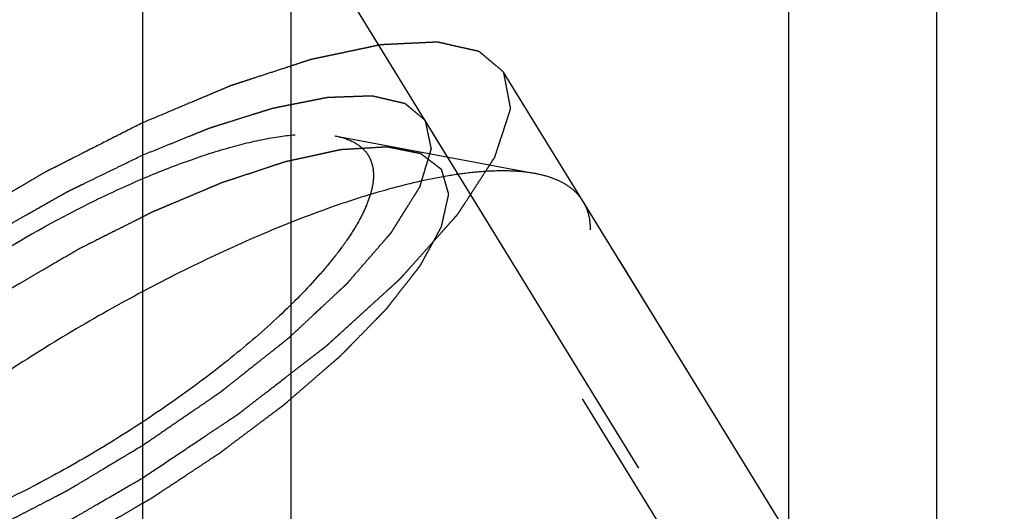
# Model space of a CAD drawing. Units: millimetres. Extents: x 0 to 594, y 0 to 420.
# Drawn here: x 311 to 315, y 209 to 211 of the extents above; entities that cross this region are included whole.
import ezdxf
from ezdxf.enums import TextEntityAlignment as Align

# ---------------------------------------------------------------- set-up
doc = ezdxf.new("R2010")
doc.units = ezdxf.units.MM
doc.header["$LTSCALE"] = 32.67
doc.linetypes.add('HIDDEN', pattern=[0.2, 0.1, -0.1])
doc.layers.get('0').update_dxf_attribs({"linetype": 'CONTINUOUS'})
for name, color, linetype in [('10010060_HP_HL', 7, 'CONTINUOUS'), ('30526382_CL', 7, 'CONTINUOUS'), ('30526382_HL', 7, 'CONTINUOUS'), ('388874-000-00-ED1_CL', 7, 'CONTINUOUS')]:
    doc.layers.add(name, color=color, linetype=linetype)
doc.styles.get("Standard").update_dxf_attribs({"font": 'TXT.SHX', "width": 0.7})
doc.dimstyles.new('DIMSTYLE_2', dxfattribs={"dimtxt": 3.5, "dimasz": 3.5, "dimexe": 0.18, "dimexo": 0.0625, "dimgap": 0.09, "dimtad": 1, "dimdec": 3, "dimdsep": 46, "dimtxsty": 'STANDARD', "dimblk": '_FILLED', "dimblk1": '_FILLED', "dimblk2": '_FILLED', "dimcen": 0.09, "dimclrt": 2, "dimadec": 0, "dimazin": 0, "dimtp": 0.1, "dimtm": 0.1, "dimtfac": 1, "dimtdec": 3, "dimtofl": 0, "dimtmove": 0, "dimatfit": 3, "dimldrblk": '_FILLED', "dimfxl": 1, "dimtolj": 1, "dimarcsym": 0})
doc.dimstyles.get("Standard").update_dxf_attribs({"dimtxt": 3.5, "dimasz": 3.5, "dimexe": 0.18, "dimexo": 0.0625, "dimgap": 0.09, "dimtad": 1, "dimdec": 3, "dimdsep": 46, "dimtxsty": 'STANDARD', "dimblk": '_FILLED', "dimblk1": '_FILLED', "dimblk2": '_FILLED', "dimcen": 0.09, "dimclrt": 2, "dimadec": 0, "dimazin": 0, "dimtol": 1, "dimtp": 0.005, "dimtm": 0.005, "dimtfac": 1, "dimtdec": 3, "dimtofl": 0, "dimtmove": 0, "dimatfit": 3, "dimldrblk": '_FILLED', "dimfxl": 1, "dimtolj": 1, "dimarcsym": 0})

# ---------------------------------------------------------------- blocks, each defined once
blk = doc.blocks.new('_FILLED')
at = {"color": 0, "linetype": 'BYBLOCK'}
blk.add_solid([(0, 0), (-1, 0.125), (-1, -0.125)], dxfattribs=at)
blk = doc.blocks.new('*D1')
at = {"color": 3, "linetype": 'CONTINUOUS'}
for p, q in [((333.4594, 222.8995), (333.4594, 161.3995)), ((343.4594, 222.8995), (343.4594, 161.3995)), ((338.4594, 162.8995), (295.6392, 162.8995)), ((333.4594, 162.8995), (338.4594, 162.8995)), ((343.4594, 162.8995), (338.4594, 162.8995))]:
    blk.add_line(p, q, dxfattribs=at)
at = {"color": 3, "linetype": 'CONTINUOUS', "xscale": 3.5, "yscale": 3.5, "zscale": 3.5, "rotation": 180}
blk.add_blockref('_FILLED', (333.4594, 162.8995), dxfattribs=at)
at = {"color": 3, "linetype": 'CONTINUOUS', "xscale": 3.5, "yscale": 3.5, "zscale": 3.5}
blk.add_blockref('_FILLED', (343.4594, 162.8995), dxfattribs=at)
at = {"color": 2, "linetype": 'CONTINUOUS'}
for s, width, p in [('10', 0.678571, (326.5559, 163.7745)), ('VERSTELLWEG', 0.80303, (326.5559, 157.6495))]:
    blk.add_text(s, height=3.5, dxfattribs=dict(at, width=width)).set_placement(p, align=Align.RIGHT)
blk = doc.blocks.new('*D13')
at = {"color": 3, "linetype": 'CONTINUOUS'}
for p, q in [((223.5594, 228.8995), (223.5594, 246.9018)), ((223.5594, 246.9018), (223.5594, 222.8995)), ((316.9594, 228.8995), (222.0594, 228.8995)), ((223.5594, 210.8995), (223.5594, 222.8995)), ((316.9594, 216.8995), (222.0594, 216.8995)), ((223.5594, 216.8995), (223.5594, 210.8995))]:
    blk.add_line(p, q, dxfattribs=at)
at = {"color": 3, "linetype": 'CONTINUOUS', "xscale": 3.5, "yscale": 3.5, "zscale": 3.5}
for p, rotation in [((223.5594, 228.8995), 270), ((223.5594, 216.8995), 90)]:
    blk.add_blockref('_FILLED', p, dxfattribs=dict(at, rotation=rotation))
at = {"color": 2, "linetype": 'CONTINUOUS'}
for s, width, p in [('x1', 0.642857, (222.6844, 242.4018)), ('12', 0.678571, (222.6844, 237.6518)), ('M', 0.857143, (222.6844, 234.6518))]:
    blk.add_text(s, height=3.5, rotation=90, dxfattribs=dict(at, width=width)).set_placement(p)

msp = doc.modelspace()

# ---------------------------------------------------------------- linework, layer by layer
at = {"layer": '10010060_HP_HL', "color": 6, "linetype": 'HIDDEN'}
for p, q in [((312.0928, 210.8129), (313.0392, 210.6345)), ((314.972, 206.7882), (312.602, 210.6457)), ((315.1444, 207.4435), (313.2644, 210.5034))]:
    msp.add_line(p, q, dxfattribs=at)
for points, knots in [([(309.2577, 209.0711), (309.2697, 209.1125), (309.3097, 209.201), (309.3975, 209.3341), (309.5178, 209.4788), (309.6678, 209.6315), (309.8443, 209.7887), (310.1143, 210.0032), (310.4839, 210.2536), (310.8743, 210.4701), (311.1876, 210.614), (311.4076, 210.7004), (311.6116, 210.7652), (311.795, 210.8071), (311.9534, 210.8253), (312.0504, 210.8209), (312.0928, 210.8129)], [0, 0, 0, 0, 0.037441, 0.0836, 0.138252, 0.200595, 0.269455, 0.343409, 0.500021, 0.656631, 0.730581, 0.799436, 0.861772, 0.916417, 0.962569, 1, 1, 1, 1]), ([(312.0928, 210.8129), (312.1198, 210.8078), (312.1691, 210.7939), (312.2216, 210.7594), (312.2498, 210.7243), (312.2698, 210.6844), (312.2749, 210.6501), (312.2749, 210.6273)], [0, 0, 0, 0, 0.289316, 0.533044, 0.646386, 0.759348, 1, 1, 1, 1]), ([(312.6301, 210.5378), (312.6273, 210.5475), (312.6232, 210.5619), (312.6176, 210.5812), (312.6135, 210.5956), (312.6094, 210.61), (312.6059, 210.6221), (312.6031, 210.6317), (312.6014, 210.6377), (312.6, 210.6425), (312.599, 210.6461), (312.5982, 210.6492), (312.5974, 210.6515), (312.5972, 210.6535), (312.5953, 210.6545), (312.5934, 210.6561), (312.5908, 210.6581), (312.5877, 210.6604), (312.5836, 210.6635), (312.5785, 210.6675), (312.5703, 210.6737), (312.5601, 210.6816), (312.5478, 210.691), (312.5356, 210.7003), (312.5253, 210.7082), (312.5171, 210.7144), (312.511, 210.7191), (312.5059, 210.723), (312.5024, 210.7258), (312.5002, 210.7273), (312.499, 210.7287), (312.4962, 210.729), (312.493, 210.7297), (312.4871, 210.7308), (312.4788, 210.7325), (312.4688, 210.7345), (312.4555, 210.7372), (312.4389, 210.7405), (312.419, 210.7445), (312.3991, 210.7485), (312.3824, 210.7518), (312.3691, 210.7545), (312.3592, 210.7565), (312.3508, 210.7581), (312.3451, 210.7593), (312.3417, 210.7599), (312.3395, 210.7607), (312.3358, 210.7602), (312.3313, 210.76), (312.3232, 210.7595), (312.3119, 210.7588), (312.2982, 210.758), (312.2799, 210.7569), (312.2571, 210.7555), (312.2297, 210.7539), (312.2024, 210.7523), (312.1796, 210.7509), (312.1613, 210.7498), (312.1476, 210.749), (312.1362, 210.7483), (312.1283, 210.7478), (312.1236, 210.7475), (312.1204, 210.7475), (312.1161, 210.7464), (312.1107, 210.7453), (312.1011, 210.7431), (312.0874, 210.7402), (312.071, 210.7366), (312.0491, 210.7318), (312.0218, 210.7259), (311.989, 210.7187), (311.9562, 210.7115), (311.9288, 210.7056), (311.9069, 210.7008), (311.8905, 210.6972), (311.8768, 210.6942), (311.8673, 210.6922), (311.8618, 210.6909), (311.8579, 210.6903), (311.853, 210.6885), (311.8468, 210.6865), (311.8359, 210.6828), (311.8203, 210.6777), (311.8016, 210.6715), (311.7766, 210.6632), (311.7454, 210.6529), (311.708, 210.6405), (311.6706, 210.6282), (311.6394, 210.6179), (311.6145, 210.6096), (311.5957, 210.6034), (311.5801, 210.5982), (311.5692, 210.5947), (311.563, 210.5925), (311.5584, 210.5912), (311.5532, 210.5888), (311.5465, 210.5861), (311.5346, 210.581), (311.5177, 210.5739), (311.4974, 210.5653), (311.4703, 210.5539), (311.4365, 210.5396), (311.3959, 210.5225), (311.3553, 210.5054), (311.3214, 210.4911), (311.2943, 210.4797), (311.274, 210.4711), (311.2571, 210.464), (311.2453, 210.459), (311.2385, 210.4561), (311.2335, 210.4542), (311.228, 210.4513), (311.2209, 210.4477), (311.2083, 210.4414), (311.1904, 210.4324), (311.1689, 210.4215), (311.1402, 210.4071), (311.1044, 210.3891), (311.0471, 210.3602), (310.9754, 210.3242), (310.918, 210.2953), (310.8894, 210.2809)], [0, 0, 0, 0, 0.03125, 0.046875, 0.0625, 0.078125, 0.09375, 0.101562, 0.109375, 0.113281, 0.117188, 0.121094, 0.123047, 0.125, 0.126953, 0.128906, 0.132812, 0.136719, 0.140625, 0.148438, 0.15625, 0.171875, 0.1875, 0.203125, 0.21875, 0.226562, 0.234375, 0.242188, 0.246094, 0.248047, 0.25, 0.251953, 0.253906, 0.257812, 0.265625, 0.273438, 0.28125, 0.296875, 0.3125, 0.328125, 0.34375, 0.351562, 0.359375, 0.367188, 0.371094, 0.373047, 0.375, 0.376953, 0.378906, 0.382812, 0.390625, 0.398438, 0.40625, 0.421875, 0.4375, 0.453125, 0.46875, 0.476562, 0.484375, 0.492188, 0.496094, 0.498047, 0.5, 0.501953, 0.503906, 0.507812, 0.515625, 0.523438, 0.53125, 0.546875, 0.5625, 0.578125, 0.59375, 0.601562, 0.609375, 0.617188, 0.621094, 0.623047, 0.625, 0.626953, 0.628906, 0.632812, 0.640625, 0.648438, 0.65625, 0.671875, 0.6875, 0.703125, 0.71875, 0.726562, 0.734375, 0.742188, 0.746094, 0.748047, 0.75, 0.751953, 0.753906, 0.757812, 0.765625, 0.773438, 0.78125, 0.796875, 0.8125, 0.828125, 0.84375, 0.851562, 0.859375, 0.867188, 0.871094, 0.873047, 0.875, 0.876953, 0.878906, 0.882812, 0.890625, 0.898438, 0.90625, 0.921875, 0.9375, 0.96875, 1, 1, 1, 1]), ([(313.0392, 210.6345), (313.0107, 210.6399), (312.9493, 210.6471), (312.8513, 210.6485), (312.743, 210.641), (312.5786, 210.6183), (312.3519, 210.5664), (312.0603, 210.4738), (311.7461, 210.3504), (311.4168, 210.1991), (311.0804, 210.0236), (310.7452, 209.8282), (310.4193, 209.6175), (310.1107, 209.3967), (309.827, 209.1713), (309.5749, 208.9467), (309.3605, 208.7285), (309.2118, 208.5497), (309.1172, 208.4133), (309.0616, 208.32), (309.0185, 208.2321), (308.9972, 208.174), (308.9891, 208.1461)], [0, 0, 0, 0, 0.017669, 0.037474, 0.059468, 0.083644, 0.138278, 0.200601, 0.269443, 0.343378, 0.420802, 0.499999, 0.579196, 0.65662, 0.730555, 0.799397, 0.861721, 0.916355, 0.940531, 0.962525, 0.982329, 1, 1, 1, 1]), ([(313.2644, 210.5034), (313.2542, 210.5201), (313.2282, 210.5518), (313.1764, 210.5894), (313.1123, 210.6177), (313.0647, 210.6297), (313.0392, 210.6345)], [0, 0, 0, 0, 0.219538, 0.452544, 0.710112, 1, 1, 1, 1]), ([(312.2749, 210.6273), (312.2749, 210.6062), (312.2689, 210.5608), (312.246, 210.4905), (312.2091, 210.4139), (312.1585, 210.3316), (312.0946, 210.2443), (311.9881, 210.1171), (311.8253, 209.9526), (311.5973, 209.7564), (311.3377, 209.5615), (311.0565, 209.3754), (310.7642, 209.2053), (310.4719, 209.0576), (310.1909, 208.9378), (309.9671, 208.8621), (309.8018, 208.8203), (309.6918, 208.7997), (309.5919, 208.7885), (309.5031, 208.787), (309.426, 208.7951), (309.3611, 208.8131), (309.309, 208.8411), (309.2706, 208.8799), (309.248, 208.9286), (309.2438, 208.9644), (309.2438, 208.9828)], [0, 0, 0, 0, 0.016463, 0.035602, 0.057717, 0.082922, 0.111191, 0.142406, 0.21285, 0.292218, 0.377904, 0.466963, 0.556284, 0.642742, 0.723354, 0.795444, 0.827599, 0.856866, 0.883099, 0.906238, 0.926342, 0.943645, 0.95865, 0.972227, 0.98559, 1, 1, 1, 1]), ([(310.8894, 208.906), (310.9175, 208.9224), (310.9739, 208.9551), (311.0443, 208.996), (311.1007, 209.0288), (311.143, 209.0534), (311.1782, 209.0739), (311.2028, 209.0881), (311.2169, 209.0964), (311.2276, 209.1023), (311.2376, 209.1093), (311.2512, 209.1182), (311.2749, 209.1339), (311.3223, 209.1653), (311.3765, 209.2011), (311.4307, 209.237), (311.4714, 209.2639), (311.5052, 209.2863), (311.529, 209.302), (311.5425, 209.311), (311.5529, 209.3176), (311.562, 209.3248), (311.5746, 209.3342), (311.5964, 209.3507), (311.6277, 209.3742), (311.6652, 209.4024), (311.7027, 209.4306), (311.7402, 209.4588), (311.7777, 209.487), (311.8089, 209.5105), (311.8308, 209.527), (311.8432, 209.5364), (311.853, 209.5434), (311.8609, 209.5507), (311.8722, 209.5603), (311.8917, 209.5772), (311.9196, 209.6014), (311.953, 209.6303), (311.9865, 209.6593), (312.0199, 209.6882), (312.0478, 209.7124), (312.0701, 209.7317), (312.0868, 209.7462), (312.1007, 209.7582), (312.1105, 209.7667), (312.116, 209.7715), (312.1205, 209.7752), (312.1235, 209.7785), (312.1281, 209.7832), (312.1359, 209.7912), (312.1472, 209.8027), (312.1607, 209.8165), (312.1786, 209.8349), (312.2011, 209.8579), (312.2281, 209.8854), (312.255, 209.913), (312.2775, 209.936), (312.2954, 209.9544), (312.3089, 209.9682), (312.3201, 209.9797), (312.328, 209.9877), (312.3324, 209.9923), (312.3361, 209.9958), (312.3383, 209.999), (312.3418, 210.0033), (312.3476, 210.0107), (312.3559, 210.0214), (312.366, 210.0343), (312.3794, 210.0514), (312.3961, 210.0728), (312.4161, 210.0984), (312.4362, 210.1241), (312.4529, 210.1455), (312.4663, 210.1626), (312.4764, 210.1755), (312.4847, 210.1861), (312.4906, 210.1936), (312.4938, 210.1979), (312.4967, 210.2012), (312.4979, 210.2039), (312.5001, 210.2078), (312.5036, 210.2144), (312.5088, 210.2239), (312.515, 210.2353), (312.5233, 210.2505), (312.5337, 210.2694), (312.5461, 210.2922), (312.5585, 210.315), (312.5688, 210.334), (312.5771, 210.3491), (312.5833, 210.3605), (312.5885, 210.37), (312.5922, 210.3767), (312.5941, 210.3804), (312.596, 210.3834), (312.5962, 210.3857), (312.597, 210.389), (312.5982, 210.3946), (312.6, 210.4026), (312.6022, 210.4123), (312.605, 210.4252), (312.6086, 210.4413), (312.6143, 210.467), (312.6215, 210.4992), (312.6272, 210.5249), (312.6301, 210.5378)], [0, 0, 0, 0, 0.03125, 0.0625, 0.078125, 0.09375, 0.109375, 0.117188, 0.121094, 0.125, 0.128906, 0.132812, 0.140625, 0.15625, 0.1875, 0.203125, 0.21875, 0.234375, 0.242188, 0.246094, 0.25, 0.253906, 0.257812, 0.265625, 0.28125, 0.296875, 0.3125, 0.328125, 0.34375, 0.359375, 0.367188, 0.371094, 0.375, 0.378906, 0.382812, 0.390625, 0.40625, 0.421875, 0.4375, 0.453125, 0.46875, 0.476562, 0.484375, 0.492188, 0.496094, 0.498047, 0.5, 0.501953, 0.503906, 0.507812, 0.515625, 0.523438, 0.53125, 0.546875, 0.5625, 0.578125, 0.59375, 0.601562, 0.609375, 0.617188, 0.621094, 0.623047, 0.625, 0.626953, 0.628906, 0.632812, 0.640625, 0.648438, 0.65625, 0.671875, 0.6875, 0.703125, 0.71875, 0.726562, 0.734375, 0.742188, 0.746094, 0.748047, 0.75, 0.751953, 0.753906, 0.757812, 0.765625, 0.773438, 0.78125, 0.796875, 0.8125, 0.828125, 0.84375, 0.851562, 0.859375, 0.867188, 0.871094, 0.873047, 0.875, 0.876953, 0.878906, 0.882812, 0.890625, 0.898438, 0.90625, 0.921875, 0.9375, 0.96875, 1, 1, 1, 1]), ([(313.2994, 210.3693), (313.2994, 210.3935), (313.2944, 210.4404), (313.2762, 210.4843), (313.2644, 210.5034)], [0, 0, 0, 0, 0.518834, 1, 1, 1, 1]), ([(309.0043, 207.8859), (309.0164, 207.8663), (309.0484, 207.8292), (309.1138, 207.7879), (309.1957, 207.7595), (309.2934, 207.7436), (309.4064, 207.74), (309.5339, 207.7487), (309.6748, 207.7696), (309.888, 207.8155), (310.179, 207.9038), (310.5479, 208.0485), (310.937, 208.2313), (311.3331, 208.4462), (311.7227, 208.686), (312.0927, 208.9426), (312.4306, 209.2071), (312.7251, 209.4707), (312.9341, 209.6901), (313.0701, 209.8592), (313.1516, 209.9752), (313.216, 210.0846), (313.2629, 210.1865), (313.2919, 210.2804), (313.2994, 210.3411), (313.2994, 210.3693)], [0, 0, 0, 0, 0.012994, 0.027068, 0.043052, 0.061469, 0.082594, 0.106533, 0.133279, 0.162741, 0.229169, 0.304171, 0.385592, 0.470968, 0.557657, 0.64296, 0.724236, 0.799029, 0.865195, 0.894513, 0.921106, 0.94489, 0.965861, 0.984139, 1, 1, 1, 1]), ([(310.8894, 210.2809), (310.8612, 210.2645), (310.8048, 210.2318), (310.7344, 210.1908), (310.6781, 210.1581), (310.6358, 210.1335), (310.6006, 210.113), (310.5759, 210.0987), (310.5619, 210.0905), (310.5511, 210.0845), (310.5411, 210.0776), (310.5275, 210.0687), (310.5038, 210.053), (310.4564, 210.0216), (310.4022, 209.9857), (310.348, 209.9499), (310.3073, 209.923), (310.2735, 209.9005), (310.2497, 209.8849), (310.2363, 209.8758), (310.2258, 209.8692), (310.2167, 209.8621), (310.2041, 209.8527), (310.1823, 209.8362), (310.151, 209.8127), (310.1136, 209.7845), (310.0761, 209.7563), (310.0386, 209.7281), (310.0011, 209.6999), (309.9698, 209.6763), (309.9479, 209.6599), (309.9355, 209.6505), (309.9258, 209.6435), (309.9178, 209.6362), (309.9065, 209.6265), (309.8871, 209.6096), (309.8592, 209.5855), (309.8257, 209.5565), (309.7923, 209.5276), (309.7588, 209.4986), (309.731, 209.4745), (309.7087, 209.4552), (309.6919, 209.4407), (309.678, 209.4287), (309.6682, 209.4202), (309.6627, 209.4154), (309.6583, 209.4117), (309.6552, 209.4083), (309.6506, 209.4037), (309.6428, 209.3957), (309.6315, 209.3842), (309.6181, 209.3704), (309.6001, 209.352), (309.5776, 209.329), (309.5507, 209.3014), (309.5237, 209.2738), (309.5013, 209.2509), (309.4833, 209.2325), (309.4698, 209.2187), (309.4586, 209.2072), (309.4507, 209.1991), (309.4463, 209.1946), (309.4426, 209.191), (309.4404, 209.1879), (309.437, 209.1836), (309.4312, 209.1761), (309.4228, 209.1654), (309.4128, 209.1526), (309.3994, 209.1355), (309.3827, 209.1141), (309.3626, 209.0884), (309.3425, 209.0628), (309.3258, 209.0414), (309.3124, 209.0243), (309.3024, 209.0114), (309.2941, 209.0007), (309.2881, 208.9932), (309.2849, 208.989), (309.2821, 208.9856), (309.2808, 208.9829), (309.2787, 208.9791), (309.2751, 208.9725), (309.2699, 208.963), (309.2637, 208.9516), (309.2554, 208.9364), (309.2451, 208.9174), (309.2327, 208.8947), (309.2202, 208.8719), (309.2099, 208.8529), (309.2016, 208.8377), (309.1954, 208.8263), (309.1903, 208.8169), (309.1866, 208.8102), (309.1846, 208.8064), (309.1827, 208.8034), (309.1825, 208.8012), (309.1817, 208.7979), (309.1805, 208.7923), (309.1787, 208.7842), (309.1766, 208.7746), (309.1737, 208.7617), (309.1701, 208.7456), (309.1644, 208.7199), (309.1572, 208.6877), (309.1515, 208.6619), (309.1487, 208.649)], [0, 0, 0, 0, 0.03125, 0.0625, 0.078125, 0.09375, 0.109375, 0.117188, 0.121094, 0.125, 0.128906, 0.132812, 0.140625, 0.15625, 0.1875, 0.203125, 0.21875, 0.234375, 0.242188, 0.246094, 0.25, 0.253906, 0.257812, 0.265625, 0.28125, 0.296875, 0.3125, 0.328125, 0.34375, 0.359375, 0.367188, 0.371094, 0.375, 0.378906, 0.382812, 0.390625, 0.40625, 0.421875, 0.4375, 0.453125, 0.46875, 0.476562, 0.484375, 0.492188, 0.496094, 0.498047, 0.5, 0.501953, 0.503906, 0.507812, 0.515625, 0.523438, 0.53125, 0.546875, 0.5625, 0.578125, 0.59375, 0.601562, 0.609375, 0.617188, 0.621094, 0.623047, 0.625, 0.626953, 0.628906, 0.632812, 0.640625, 0.648438, 0.65625, 0.671875, 0.6875, 0.703125, 0.71875, 0.726562, 0.734375, 0.742188, 0.746094, 0.748047, 0.75, 0.751953, 0.753906, 0.757812, 0.765625, 0.773438, 0.78125, 0.796875, 0.8125, 0.828125, 0.84375, 0.851562, 0.859375, 0.867188, 0.871094, 0.873047, 0.875, 0.876953, 0.878906, 0.882812, 0.890625, 0.898438, 0.90625, 0.921875, 0.9375, 0.96875, 1, 1, 1, 1])]:
    msp.add_open_spline(points, degree=3, knots=knots, dxfattribs=at)
at = {"layer": '30526382_CL', "color": 7, "linetype": 'CONTINUOUS'}
for p, q in [((311.1844, 214.8495), (311.1844, 204.3995)), ((314.9344, 204.3995), (314.9344, 214.8495))]:
    msp.add_line(p, q, dxfattribs=at)
at = {"layer": '30526382_CL', "color": 9, "linetype": 'CONTINUOUS'}
for p, q in [((311.8844, 214.8495), (311.8844, 194.7745)), ((314.2344, 214.8495), (314.2344, 194.7745))]:
    msp.add_line(p, q, dxfattribs=at)
at = {"layer": '30526382_HL', "color": 6, "linetype": 'HIDDEN'}
for p, q in [((320.3688, 198.1094), (308.2281, 217.8697)), ((320.7394, 198.3371), (312.8894, 211.1137))]:
    msp.add_line(p, q, dxfattribs=at)
for points, knots in [([(312.8894, 211.1137), (312.875, 211.126), (312.8532, 211.1443), (312.8279, 211.1656), (312.8134, 211.1778), (312.8026, 211.187), (312.7935, 211.1946), (312.7863, 211.2007), (312.7817, 211.2045), (312.7781, 211.2076), (312.7758, 211.2094), (312.7743, 211.2108), (312.7733, 211.2115), (312.7716, 211.2118), (312.7698, 211.2122), (312.7651, 211.2133), (312.7582, 211.2148), (312.749, 211.2169), (312.7398, 211.219), (312.7275, 211.2218), (312.706, 211.2266), (312.6752, 211.2335), (312.6445, 211.2405), (312.623, 211.2453), (312.6107, 211.2481), (312.6015, 211.2502), (312.5923, 211.2522), (312.5854, 211.2538), (312.5807, 211.2548), (312.5785, 211.2554), (312.576, 211.2558), (312.5716, 211.2554), (312.5665, 211.2552), (312.558, 211.2548), (312.5476, 211.2543), (312.5308, 211.2535), (312.5098, 211.2525), (312.4846, 211.2513), (312.4595, 211.2501), (312.4343, 211.2489), (312.4092, 211.2477), (312.384, 211.2464), (312.363, 211.2454), (312.3463, 211.2446), (312.3337, 211.244), (312.3232, 211.2435), (312.3159, 211.2432), (312.3116, 211.2429), (312.3087, 211.243), (312.3046, 211.2419), (312.2995, 211.2409), (312.2905, 211.239), (312.2776, 211.2363), (312.2622, 211.233), (312.2416, 211.2287), (312.2158, 211.2232), (312.1849, 211.2167), (312.1541, 211.2102), (312.1232, 211.2036), (312.0923, 211.1971), (312.0614, 211.1906), (312.0356, 211.1851), (312.015, 211.1808), (312.0022, 211.1781), (311.9919, 211.1759), (311.9854, 211.1745), (311.9804, 211.1736), (311.9746, 211.1718), (311.9642, 211.1683), (311.9495, 211.1635), (311.9259, 211.1558), (311.8964, 211.1461), (311.8492, 211.1307), (311.7902, 211.1114), (311.7312, 211.0921), (311.684, 211.0766), (311.6545, 211.0669), (311.6309, 211.0592), (311.6161, 211.0544), (311.6058, 211.0511), (311.5998, 211.049), (311.5932, 211.0461), (311.5851, 211.0427), (311.5655, 211.0345), (311.5362, 211.0221), (311.4971, 211.0057), (311.458, 210.9892), (311.4059, 210.9673), (311.3147, 210.9289), (311.2365, 210.896), (311.1844, 210.874)], [0, 0, 0, 0, 0.0625, 0.09375, 0.109375, 0.125, 0.140625, 0.148438, 0.15625, 0.160156, 0.164062, 0.166016, 0.166992, 0.167969, 0.169922, 0.171875, 0.179688, 0.1875, 0.195312, 0.203125, 0.21875, 0.25, 0.28125, 0.296875, 0.304688, 0.3125, 0.320312, 0.328125, 0.330078, 0.332031, 0.333984, 0.335938, 0.339844, 0.34375, 0.351562, 0.359375, 0.375, 0.390625, 0.40625, 0.421875, 0.4375, 0.453125, 0.46875, 0.476562, 0.484375, 0.492188, 0.496094, 0.498047, 0.5, 0.501953, 0.503906, 0.507812, 0.515625, 0.523438, 0.53125, 0.546875, 0.5625, 0.578125, 0.59375, 0.609375, 0.625, 0.640625, 0.648438, 0.65625, 0.660156, 0.664062, 0.666016, 0.667969, 0.671875, 0.679688, 0.6875, 0.703125, 0.71875, 0.75, 0.78125, 0.796875, 0.8125, 0.820312, 0.828125, 0.832031, 0.833984, 0.835938, 0.839844, 0.84375, 0.859375, 0.875, 0.890625, 0.90625, 0.9375, 1, 1, 1, 1]), ([(311.1845, 209.1972), (311.2175, 209.2193), (311.2835, 209.2634), (311.3826, 209.3296), (311.4651, 209.3847), (311.5312, 209.4288), (311.5725, 209.4564), (311.6013, 209.4757), (311.6179, 209.4867), (311.6281, 209.4937), (311.6366, 209.4991), (311.6441, 209.505), (311.6574, 209.5153), (311.684, 209.5358), (311.722, 209.5652), (311.7827, 209.6122), (311.8435, 209.6592), (311.9042, 209.7062), (311.9422, 209.7356), (311.9726, 209.7591), (311.9954, 209.7767), (312.0181, 209.7943), (312.0353, 209.8076), (312.0466, 209.8164), (312.0544, 209.8223), (312.062, 209.8294), (312.0716, 209.8381), (312.0843, 209.8496), (312.1001, 209.8641), (312.1381, 209.8987), (312.1951, 209.9506), (312.2584, 210.0083), (312.3091, 210.0545), (312.3407, 210.0833), (312.3661, 210.1064), (312.3819, 210.1208), (312.393, 210.1309), (312.3985, 210.136), (312.4017, 210.1388), (312.404, 210.1416), (312.4072, 210.1451), (312.4121, 210.1506), (312.4208, 210.1604), (312.4332, 210.1743), (312.453, 210.1965), (312.4778, 210.2243), (312.5075, 210.2577), (312.5373, 210.291), (312.567, 210.3244), (312.5918, 210.3522), (312.6116, 210.3744), (312.6265, 210.3911), (312.6413, 210.4078), (312.6537, 210.4217), (312.6624, 210.4314), (312.6674, 210.437), (312.6704, 210.4404), (312.6731, 210.4433), (312.6746, 210.4457), (312.6774, 210.45), (312.683, 210.4586), (312.6909, 210.4709), (312.7037, 210.4905), (312.7196, 210.5151), (312.7387, 210.5445), (312.7578, 210.574), (312.7769, 210.6034), (312.7961, 210.6329), (312.812, 210.6574), (312.8247, 210.6771), (312.8327, 210.6893), (312.8391, 210.6992), (312.8437, 210.7065), (312.8482, 210.7128), (312.8492, 210.7168), (312.8506, 210.721), (312.8523, 210.7262), (312.855, 210.7346), (312.8584, 210.745), (312.8625, 210.7575), (312.8679, 210.7742), (312.8747, 210.795), (312.8828, 210.8201), (312.891, 210.8451), (312.8991, 210.8701), (312.9073, 210.8951), (312.9141, 210.916), (312.9185, 210.9295), (312.9205, 210.9358), (312.9215, 210.9389), (312.9226, 210.9416), (312.9221, 210.9431), (312.9217, 210.9455), (312.921, 210.949), (312.9198, 210.9553), (312.9183, 210.9631), (312.9165, 210.9725), (312.9141, 210.9851), (312.9111, 211.0008), (312.9075, 211.0196), (312.9027, 211.0447), (312.8967, 211.0761), (312.8919, 211.1012), (312.8894, 211.1137)], [0, 0, 0, 0, 0.03125, 0.0625, 0.09375, 0.109375, 0.125, 0.132812, 0.136719, 0.140625, 0.142578, 0.144531, 0.148438, 0.15625, 0.171875, 0.1875, 0.21875, 0.234375, 0.25, 0.257812, 0.265625, 0.273438, 0.28125, 0.283203, 0.285156, 0.289062, 0.292969, 0.296875, 0.304688, 0.3125, 0.34375, 0.375, 0.390625, 0.40625, 0.414062, 0.421875, 0.425781, 0.427734, 0.428711, 0.429688, 0.431641, 0.433594, 0.4375, 0.445312, 0.453125, 0.46875, 0.484375, 0.5, 0.515625, 0.53125, 0.539062, 0.546875, 0.554688, 0.5625, 0.566406, 0.568359, 0.570312, 0.571289, 0.572266, 0.574219, 0.578125, 0.585938, 0.59375, 0.609375, 0.625, 0.640625, 0.65625, 0.671875, 0.6875, 0.695312, 0.703125, 0.707031, 0.710938, 0.714844, 0.716797, 0.71875, 0.722656, 0.726562, 0.734375, 0.742188, 0.75, 0.765625, 0.78125, 0.796875, 0.8125, 0.828125, 0.84375, 0.851562, 0.853516, 0.855469, 0.857422, 0.858398, 0.859375, 0.863281, 0.867188, 0.875, 0.882812, 0.890625, 0.90625, 0.921875, 0.9375, 0.96875, 1, 1, 1, 1]), ([(311.1844, 210.7217), (311.2242, 210.7378), (311.2838, 210.7619), (311.3633, 210.7942), (311.4129, 210.8143), (311.4527, 210.8304), (311.4775, 210.8404), (311.495, 210.8476), (311.5048, 210.8514), (311.5139, 210.8541), (311.5256, 210.8579), (311.5441, 210.8636), (311.5673, 210.8709), (311.6044, 210.8826), (311.6507, 210.8972), (311.6971, 210.9117), (311.7342, 210.9234), (311.7574, 210.9306), (311.7759, 210.9365), (311.7875, 210.9401), (311.7957, 210.9427), (311.8002, 210.944), (311.8041, 210.9447), (311.8092, 210.9458), (311.8213, 210.9481), (311.8395, 210.9518), (311.8637, 210.9566), (311.888, 210.9614), (311.9122, 210.9662), (311.9365, 210.971), (311.9607, 210.9758), (311.9849, 210.9807), (312.0051, 210.9847), (312.0213, 210.9879), (312.0334, 210.9903), (312.0435, 210.9923), (312.0506, 210.9937), (312.0546, 210.9945), (312.0578, 210.9952), (312.0601, 210.9952), (312.0634, 210.9953), (312.0692, 210.9955), (312.0774, 210.9958), (312.0873, 210.9962), (312.1005, 210.9967), (312.1169, 210.9972), (312.1367, 210.998), (312.1565, 210.9987), (312.1762, 210.9994), (312.196, 211.0001), (312.2158, 211.0008), (312.2322, 211.0014), (312.2454, 211.0019), (312.2536, 211.0022), (312.2602, 211.0024), (312.2643, 211.0025), (312.2677, 211.0028), (312.2703, 211.0023), (312.2745, 211.0013), (312.2806, 210.9999), (312.2903, 210.9976), (312.3025, 210.9948), (312.3219, 210.9902), (312.3462, 210.9845), (312.3704, 210.9788), (312.3899, 210.9743), (312.402, 210.9714), (312.4117, 210.9692), (312.4177, 210.9677), (312.4221, 210.9668), (312.4243, 210.9661), (312.4256, 210.9647), (312.4276, 210.9632), (312.4305, 210.9607), (312.4342, 210.9576), (312.4402, 210.9525), (312.4476, 210.9463), (312.4565, 210.9387), (312.4684, 210.9287), (312.4891, 210.9111), (312.5069, 210.8961), (312.5188, 210.886)], [0, 0, 0, 0, 0.0625, 0.09375, 0.125, 0.140625, 0.15625, 0.164062, 0.167969, 0.171875, 0.179688, 0.1875, 0.203125, 0.21875, 0.25, 0.28125, 0.296875, 0.3125, 0.320312, 0.328125, 0.332031, 0.333984, 0.335938, 0.339844, 0.34375, 0.359375, 0.375, 0.390625, 0.40625, 0.421875, 0.4375, 0.453125, 0.46875, 0.476562, 0.484375, 0.492188, 0.496094, 0.498047, 0.5, 0.501953, 0.503906, 0.507812, 0.515625, 0.523438, 0.53125, 0.546875, 0.5625, 0.578125, 0.59375, 0.609375, 0.625, 0.640625, 0.648438, 0.65625, 0.660156, 0.664062, 0.666016, 0.667969, 0.671875, 0.679688, 0.6875, 0.703125, 0.71875, 0.75, 0.78125, 0.796875, 0.8125, 0.820312, 0.828125, 0.832031, 0.833984, 0.835938, 0.839844, 0.84375, 0.851562, 0.859375, 0.875, 0.890625, 0.90625, 0.9375, 1, 1, 1, 1]), ([(311.1844, 210.874), (311.1407, 210.8519), (311.0534, 210.8076), (310.9442, 210.7522), (310.8678, 210.7135), (310.8241, 210.6913), (310.7914, 210.6747), (310.7641, 210.6609), (310.7423, 210.6498), (310.7204, 210.639), (310.6933, 210.6227), (310.6498, 210.597), (310.5954, 210.5647), (310.5302, 210.5261), (310.4649, 210.4874), (310.3997, 210.4487), (310.3454, 210.4165), (310.3018, 210.3907), (310.2747, 210.3745), (310.2528, 210.3618), (310.2325, 210.3473), (310.1962, 210.3228), (310.1447, 210.2874), (310.0827, 210.2451), (310.0208, 210.2028), (309.9589, 210.1604), (309.9073, 210.1252), (309.866, 210.0969), (309.8403, 210.0793), (309.8221, 210.067), (309.8119, 210.0599), (309.8029, 210.0525), (309.7912, 210.0433), (309.7726, 210.0286), (309.7494, 210.0103), (309.7122, 209.9809), (309.6658, 209.9443), (309.6101, 209.9002), (309.5544, 209.8562), (309.5079, 209.8195), (309.4708, 209.7902), (309.4475, 209.7718), (309.429, 209.7571), (309.4173, 209.748), (309.4097, 209.7407), (309.4018, 209.7334), (309.3882, 209.7207), (309.3686, 209.7025), (309.3373, 209.6734), (309.2982, 209.637), (309.2513, 209.5934), (309.2044, 209.5497), (309.1653, 209.5133), (309.1379, 209.4879), (309.1223, 209.4733), (309.1105, 209.4624), (309.1007, 209.4533), (309.093, 209.4461), (309.0849, 209.4387), (309.0775, 209.4301), (309.0655, 209.4164), (309.0505, 209.3992), (309.0326, 209.3786), (309.0146, 209.358), (308.9906, 209.3305), (308.9607, 209.2961), (308.9248, 209.2548), (308.8948, 209.2205), (308.8709, 209.193), (308.8559, 209.1758), (308.8439, 209.162), (308.8365, 209.1535), (308.8311, 209.1474), (308.8283, 209.144), (308.8266, 209.141), (308.8241, 209.1371), (308.8202, 209.131), (308.8154, 209.1233), (308.8076, 209.111), (308.7979, 209.0956), (308.7863, 209.0772), (308.7708, 209.0526), (308.7514, 209.0218), (308.7281, 208.9849), (308.7087, 208.9541), (308.6932, 208.9295), (308.6835, 208.9141), (308.6757, 208.9018), (308.6709, 208.8941), (308.6675, 208.8887), (308.6656, 208.8857), (308.6635, 208.8825), (308.6626, 208.8793), (308.6609, 208.8742), (308.659, 208.8678), (308.6558, 208.8575), (308.6518, 208.8446), (308.6471, 208.8292), (308.6407, 208.8086), (308.6328, 208.7829), (308.6233, 208.752), (308.6154, 208.7263), (308.609, 208.7057), (308.6043, 208.6903), (308.6007, 208.6787), (308.5983, 208.671), (308.5973, 208.6678), (308.5966, 208.6652), (308.5955, 208.6625), (308.5964, 208.6603), (308.5969, 208.6573), (308.5977, 208.6534), (308.5987, 208.6485), (308.5998, 208.6427), (308.6014, 208.6349), (308.6034, 208.6251), (308.6065, 208.6095), (308.6104, 208.59), (308.6152, 208.5666), (308.6214, 208.5353), (308.6261, 208.5119), (308.6293, 208.4963)], [0, 0, 0, 0, 0.03125, 0.0625, 0.078125, 0.085938, 0.09375, 0.101562, 0.105469, 0.109375, 0.117188, 0.125, 0.140625, 0.15625, 0.171875, 0.1875, 0.203125, 0.210938, 0.21875, 0.222656, 0.226562, 0.234375, 0.25, 0.265625, 0.28125, 0.296875, 0.3125, 0.320312, 0.328125, 0.332031, 0.333984, 0.335938, 0.339844, 0.34375, 0.351562, 0.359375, 0.375, 0.390625, 0.40625, 0.421875, 0.429688, 0.4375, 0.441406, 0.445312, 0.447266, 0.449219, 0.453125, 0.460938, 0.46875, 0.484375, 0.5, 0.515625, 0.53125, 0.539062, 0.542969, 0.546875, 0.550781, 0.552734, 0.554688, 0.558594, 0.5625, 0.570312, 0.578125, 0.585938, 0.59375, 0.609375, 0.625, 0.640625, 0.648438, 0.65625, 0.660156, 0.664062, 0.666016, 0.666992, 0.667969, 0.669922, 0.671875, 0.675781, 0.679688, 0.6875, 0.695312, 0.703125, 0.71875, 0.734375, 0.75, 0.757812, 0.765625, 0.769531, 0.773438, 0.775391, 0.776367, 0.777344, 0.779297, 0.78125, 0.785156, 0.789062, 0.796875, 0.804688, 0.8125, 0.828125, 0.84375, 0.859375, 0.867188, 0.875, 0.882812, 0.884766, 0.886719, 0.887695, 0.888672, 0.890625, 0.892578, 0.894531, 0.898438, 0.902344, 0.90625, 0.914062, 0.921875, 0.9375, 0.953125, 0.96875, 1, 1, 1, 1]), ([(312.5188, 210.886), (312.5208, 210.8762), (312.5249, 210.8566), (312.53, 210.8321), (312.5341, 210.8125), (312.5371, 210.7977), (312.5397, 210.7855), (312.5417, 210.7757), (312.5433, 210.7683), (312.5445, 210.7622), (312.5456, 210.7573), (312.546, 210.7541), (312.5469, 210.7519), (312.5461, 210.7494), (312.5454, 210.7469), (312.5439, 210.742), (312.5417, 210.7346), (312.5387, 210.7247), (312.5347, 210.7115), (312.5298, 210.6951), (312.5238, 210.6753), (312.5179, 210.6556), (312.5119, 210.6358), (312.507, 210.6194), (312.503, 210.6062), (312.5, 210.5964), (312.4976, 210.5881), (312.4956, 210.5815), (312.4944, 210.5774), (312.4933, 210.5741), (312.4926, 210.571), (312.4891, 210.5659), (312.4856, 210.56), (312.4806, 210.5521), (312.4745, 210.5423), (312.4597, 210.5186), (312.4424, 210.491), (312.4227, 210.4595), (312.4079, 210.4358), (312.3931, 210.4122), (312.3808, 210.3925), (312.371, 210.3767), (312.3648, 210.3668), (312.3605, 210.3599), (312.3583, 210.3565), (312.3571, 210.3545), (312.355, 210.3523), (312.3527, 210.3495), (312.3489, 210.3451), (312.3422, 210.3374), (312.3326, 210.3264), (312.3174, 210.3087), (312.2982, 210.2867), (312.2753, 210.2602), (312.2524, 210.2338), (312.2294, 210.2073), (312.2065, 210.1809), (312.1873, 210.1588), (312.1721, 210.1412), (312.1625, 210.1301), (312.1549, 210.1213), (312.1504, 210.1163), (312.1478, 210.1131), (312.1452, 210.1107), (312.1409, 210.1067), (312.1321, 210.0985), (312.1196, 210.0868), (312.0996, 210.0681), (312.0746, 210.0448), (312.0345, 210.0074), (311.9945, 209.97), (311.9545, 209.9326), (311.9245, 209.9046), (311.9019, 209.8836), (311.8869, 209.8696), (311.8794, 209.8626), (311.872, 209.8556), (311.8599, 209.8463), (311.8455, 209.8347), (311.822, 209.8161), (311.7928, 209.7929), (311.7577, 209.7651), (311.7109, 209.728), (311.6641, 209.6909), (311.6173, 209.6537), (311.588, 209.6305), (311.5676, 209.6143), (311.5573, 209.6062), (311.5516, 209.6015), (311.5446, 209.5969), (311.5364, 209.5912), (311.5229, 209.582), (311.4995, 209.5659), (311.466, 209.5429), (311.4123, 209.5061), (311.3453, 209.4601), (311.2649, 209.4048), (311.2113, 209.368), (311.1845, 209.3496)], [0, 0, 0, 0, 0.03125, 0.0625, 0.078125, 0.09375, 0.109375, 0.117188, 0.125, 0.132812, 0.136719, 0.140625, 0.142578, 0.144531, 0.146484, 0.148438, 0.15625, 0.164062, 0.171875, 0.1875, 0.203125, 0.21875, 0.234375, 0.25, 0.257812, 0.265625, 0.273438, 0.277344, 0.28125, 0.283203, 0.285156, 0.289062, 0.292969, 0.296875, 0.304688, 0.3125, 0.34375, 0.359375, 0.375, 0.390625, 0.40625, 0.414062, 0.421875, 0.425781, 0.427734, 0.428711, 0.429688, 0.431641, 0.433594, 0.4375, 0.445312, 0.453125, 0.46875, 0.484375, 0.5, 0.515625, 0.53125, 0.546875, 0.554688, 0.5625, 0.566406, 0.570312, 0.571289, 0.572266, 0.574219, 0.578125, 0.585938, 0.59375, 0.609375, 0.625, 0.65625, 0.671875, 0.6875, 0.703125, 0.707031, 0.710938, 0.714844, 0.71875, 0.726562, 0.734375, 0.75, 0.765625, 0.78125, 0.8125, 0.828125, 0.84375, 0.851562, 0.855469, 0.857422, 0.859375, 0.863281, 0.867188, 0.875, 0.890625, 0.90625, 0.9375, 0.96875, 1, 1, 1, 1]), ([(308.9999, 208.724), (308.9969, 208.737), (308.9925, 208.7564), (308.9865, 208.7823), (308.9828, 208.7985), (308.9798, 208.8114), (308.9776, 208.8212), (308.9754, 208.8309), (308.9735, 208.839), (308.9723, 208.8442), (308.9718, 208.8467), (308.9712, 208.8482), (308.972, 208.8509), (308.9728, 208.854), (308.9739, 208.8583), (308.9758, 208.8657), (308.9786, 208.8762), (308.9829, 208.8931), (308.9884, 208.9142), (308.995, 208.9395), (309.0015, 208.9648), (309.0064, 208.9838), (309.0097, 208.9965), (309.0111, 209.0018), (309.0122, 209.006), (309.013, 209.0101), (309.0168, 209.0165), (309.0211, 209.024), (309.0269, 209.0341), (309.0341, 209.0467), (309.0428, 209.0618), (309.0543, 209.082), (309.0688, 209.1071), (309.0832, 209.1323), (309.0947, 209.1525), (309.1034, 209.1676), (309.1106, 209.1802), (309.1164, 209.1903), (309.1208, 209.1978), (309.1242, 209.2041), (309.129, 209.2098), (309.1335, 209.2154), (309.1393, 209.2225), (309.153, 209.2395), (309.1735, 209.2649), (309.2009, 209.2989), (309.2283, 209.3328), (309.2512, 209.3611), (309.2695, 209.3837), (309.2808, 209.3978), (309.2901, 209.4092), (309.2987, 209.4203), (309.3142, 209.4356), (309.3323, 209.4537), (309.3566, 209.4779), (309.3869, 209.5081), (309.4234, 209.5444), (309.4537, 209.5747), (309.478, 209.5989), (309.4962, 209.617), (309.5114, 209.6322), (309.5219, 209.6427), (309.5281, 209.6488), (309.5323, 209.6533), (309.5381, 209.658), (309.5454, 209.6642), (309.5582, 209.6751), (309.5765, 209.6906), (309.5985, 209.7092), (309.6278, 209.734), (309.6645, 209.765), (309.7084, 209.8023), (309.7451, 209.8333), (309.7744, 209.8581), (309.7964, 209.8767), (309.8145, 209.8923), (309.8314, 209.9045), (309.848, 209.9167), (309.8688, 209.932), (309.9185, 209.9687), (309.9767, 210.0115), (310.043, 210.0605), (310.0929, 210.0971), (310.1341, 210.1279), (310.1703, 210.1508), (310.206, 210.174), (310.2507, 210.2029), (310.3044, 210.2376), (310.358, 210.2723), (310.4027, 210.3013), (310.4386, 210.3243), (310.4741, 210.3479), (310.5205, 210.3737), (310.5758, 210.4052), (310.6497, 210.447), (310.7143, 210.4836), (310.7698, 210.5149), (310.7928, 210.528), (310.8113, 210.5384), (310.8298, 210.5491), (310.8528, 210.5601), (310.8804, 210.5737), (310.9173, 210.5916), (310.9633, 210.614), (311.0186, 210.6409), (311.0923, 210.6768), (311.1476, 210.7037), (311.1844, 210.7217)], [0, 0, 0, 0, 0.03125, 0.046875, 0.0625, 0.070312, 0.078125, 0.085938, 0.09375, 0.097656, 0.098633, 0.099609, 0.101562, 0.103516, 0.105469, 0.109375, 0.117188, 0.125, 0.140625, 0.15625, 0.171875, 0.1875, 0.191406, 0.195312, 0.197266, 0.199219, 0.203125, 0.207031, 0.210938, 0.21875, 0.226562, 0.234375, 0.25, 0.265625, 0.273438, 0.28125, 0.289062, 0.292969, 0.296875, 0.300781, 0.302734, 0.304688, 0.308594, 0.3125, 0.328125, 0.34375, 0.359375, 0.375, 0.382812, 0.390625, 0.394531, 0.398438, 0.40625, 0.414062, 0.421875, 0.4375, 0.453125, 0.46875, 0.476562, 0.484375, 0.492188, 0.496094, 0.498047, 0.5, 0.501953, 0.503906, 0.507812, 0.515625, 0.523438, 0.53125, 0.546875, 0.5625, 0.578125, 0.585938, 0.59375, 0.601562, 0.605469, 0.609375, 0.617188, 0.625, 0.65625, 0.671875, 0.6875, 0.703125, 0.710938, 0.71875, 0.734375, 0.75, 0.765625, 0.78125, 0.789062, 0.796875, 0.8125, 0.828125, 0.84375, 0.875, 0.882812, 0.890625, 0.894531, 0.898438, 0.90625, 0.914062, 0.921875, 0.9375, 0.953125, 0.96875, 1, 1, 1, 1]), ([(311.1845, 209.3496), (311.1546, 209.3318), (311.095, 209.2961), (311.0204, 209.2516), (310.9607, 209.2159), (310.916, 209.1891), (310.8787, 209.1669), (310.8526, 209.1512), (310.8377, 209.1424), (310.8265, 209.1354), (310.8152, 209.1299), (310.8002, 209.122), (310.7739, 209.1085), (310.7363, 209.089), (310.6912, 209.0657), (310.6461, 209.0424), (310.601, 209.019), (310.556, 208.9957), (310.5184, 208.9763), (310.4921, 208.9626), (310.4771, 208.955), (310.4657, 208.9488), (310.4547, 208.9443), (310.4399, 208.9378), (310.4141, 208.9266), (310.3771, 208.9106), (310.3328, 208.8913), (310.2885, 208.8721), (310.2442, 208.8529), (310.2073, 208.8368), (310.1777, 208.824), (310.1555, 208.8144), (310.1371, 208.8064), (310.1241, 208.8007), (310.1168, 208.7976), (310.1111, 208.7949), (310.1062, 208.7935), (310.0995, 208.7911), (310.0878, 208.7872), (310.071, 208.7814), (310.0509, 208.7746), (310.024, 208.7654), (309.9905, 208.754), (309.9503, 208.7403), (309.91, 208.7266), (309.8765, 208.7151), (309.8497, 208.706), (309.8296, 208.6991), (309.8128, 208.6934), (309.801, 208.6894), (309.7944, 208.6872), (309.7891, 208.6852), (309.785, 208.6845), (309.779, 208.683), (309.7688, 208.6808), (309.754, 208.6774), (309.7364, 208.6734), (309.7129, 208.6681), (309.6835, 208.6614), (309.6482, 208.6534), (309.6129, 208.6454), (309.5835, 208.6387), (309.56, 208.6334), (309.5423, 208.6294), (309.5276, 208.6261), (309.5173, 208.6237), (309.5115, 208.6225), (309.5068, 208.6212), (309.5034, 208.6212), (309.4985, 208.6208), (309.49, 208.6203), (309.4777, 208.6195), (309.4631, 208.6185), (309.4435, 208.6172), (309.4191, 208.6156), (309.3897, 208.6137), (309.3604, 208.6117), (309.336, 208.6101), (309.3164, 208.6088), (309.3042, 208.608), (309.2944, 208.6074), (309.2871, 208.6069), (309.281, 208.6065), (309.2767, 208.6062), (309.2743, 208.6061), (309.2723, 208.6058), (309.2711, 208.6062), (309.2693, 208.6065), (309.2663, 208.6072), (309.2618, 208.6081), (309.2566, 208.6091), (309.2495, 208.6105), (309.2407, 208.6123), (309.2265, 208.6152), (309.2089, 208.6187), (309.1877, 208.623), (309.1665, 208.6273), (309.1489, 208.6308), (309.1348, 208.6337), (309.126, 208.6355), (309.1189, 208.6369), (309.1136, 208.638), (309.1092, 208.6389), (309.1061, 208.6395), (309.1044, 208.6399), (309.1029, 208.64), (309.1023, 208.6408), (309.1011, 208.6416), (309.0993, 208.6432), (309.0966, 208.6453), (309.0934, 208.648), (309.0891, 208.6515), (309.0837, 208.6558), (309.0751, 208.6628), (309.0644, 208.6716), (309.0515, 208.6821), (309.0386, 208.6925), (309.0214, 208.7065), (309.0085, 208.717), (308.9999, 208.724)], [0, 0, 0, 0, 0.03125, 0.0625, 0.078125, 0.09375, 0.109375, 0.117188, 0.121094, 0.125, 0.128906, 0.132812, 0.140625, 0.15625, 0.171875, 0.1875, 0.203125, 0.21875, 0.234375, 0.242188, 0.246094, 0.25, 0.253906, 0.257812, 0.265625, 0.28125, 0.296875, 0.3125, 0.328125, 0.34375, 0.351562, 0.359375, 0.367188, 0.371094, 0.373047, 0.375, 0.376953, 0.378906, 0.382812, 0.390625, 0.398438, 0.40625, 0.421875, 0.4375, 0.453125, 0.46875, 0.476562, 0.484375, 0.492188, 0.496094, 0.498047, 0.5, 0.501953, 0.503906, 0.507812, 0.515625, 0.523438, 0.53125, 0.546875, 0.5625, 0.578125, 0.59375, 0.601562, 0.609375, 0.617188, 0.621094, 0.623047, 0.625, 0.626953, 0.628906, 0.632812, 0.640625, 0.648438, 0.65625, 0.671875, 0.6875, 0.703125, 0.71875, 0.726562, 0.734375, 0.738281, 0.742188, 0.746094, 0.748047, 0.749023, 0.75, 0.750977, 0.751953, 0.753906, 0.757812, 0.761719, 0.765625, 0.773438, 0.78125, 0.796875, 0.8125, 0.828125, 0.84375, 0.851562, 0.859375, 0.863281, 0.867188, 0.871094, 0.873047, 0.874023, 0.875, 0.875977, 0.876953, 0.878906, 0.882812, 0.886719, 0.890625, 0.898438, 0.90625, 0.921875, 0.9375, 0.953125, 0.96875, 1, 1, 1, 1]), ([(308.6293, 208.4963), (308.6389, 208.4882), (308.6534, 208.476), (308.6727, 208.4597), (308.6872, 208.4475), (308.7017, 208.4353), (308.7138, 208.4251), (308.7234, 208.417), (308.7295, 208.4119), (308.7343, 208.4078), (308.7379, 208.4048), (308.7409, 208.4022), (308.743, 208.4004), (308.7443, 208.3995), (308.745, 208.3986), (308.7467, 208.3984), (308.7487, 208.3978), (308.7523, 208.3971), (308.7574, 208.3959), (308.7636, 208.3945), (308.7718, 208.3927), (308.782, 208.3904), (308.7984, 208.3867), (308.8189, 208.382), (308.8435, 208.3765), (308.8681, 208.371), (308.8886, 208.3663), (308.905, 208.3626), (308.9152, 208.3603), (308.9234, 208.3585), (308.9295, 208.3571), (308.9347, 208.356), (308.9382, 208.3551), (308.9403, 208.3547), (308.9417, 208.3542), (308.944, 208.3545), (308.9467, 208.3545), (308.9516, 208.3548), (308.9586, 208.3551), (308.967, 208.3555), (308.9782, 208.3561), (308.9922, 208.3567), (309.0145, 208.3578), (309.0425, 208.3592), (309.076, 208.3608), (309.1096, 208.3624), (309.1375, 208.3637), (309.1599, 208.3648), (309.1739, 208.3655), (309.1851, 208.366), (309.1934, 208.3664), (309.2005, 208.3668), (309.2053, 208.367), (309.2082, 208.3672), (309.2101, 208.3671), (309.2128, 208.3678), (309.2162, 208.3685), (309.2222, 208.3698), (309.2308, 208.3716), (309.2411, 208.3738), (309.2548, 208.3767), (309.272, 208.3803), (309.2995, 208.3861), (309.3338, 208.3933), (309.375, 208.402), (309.4162, 208.4107), (309.4505, 208.418), (309.478, 208.4238), (309.4985, 208.4281), (309.5157, 208.4318), (309.5277, 208.4343), (309.5346, 208.4358), (309.5395, 208.4366), (309.5457, 208.4389), (309.5535, 208.4413), (309.5673, 208.4459), (309.5869, 208.4523), (309.6105, 208.46), (309.642, 208.4703), (309.6814, 208.4832), (309.7286, 208.4987), (309.7758, 208.5141), (309.8151, 208.527), (309.8466, 208.5373), (309.8702, 208.545), (309.8899, 208.5515), (309.9036, 208.5559), (309.9115, 208.5586), (309.9172, 208.5603), (309.9238, 208.5632), (309.9323, 208.5667), (309.9474, 208.5731), (309.9687, 208.5821), (309.9944, 208.5929), (310.0287, 208.6073), (310.0715, 208.6252), (310.1228, 208.6468), (310.1742, 208.6684), (310.217, 208.6864), (310.2512, 208.7008), (310.2769, 208.7116), (310.2983, 208.7206), (310.3133, 208.7269), (310.3218, 208.7305), (310.3282, 208.733), (310.335, 208.7366), (310.3438, 208.741), (310.3595, 208.7489), (310.3817, 208.7601), (310.4085, 208.7735), (310.4441, 208.7914), (310.4887, 208.8138), (310.5422, 208.8407), (310.5957, 208.8676), (310.6492, 208.8944), (310.6937, 208.9169), (310.7249, 208.9325), (310.7428, 208.9416), (310.7561, 208.9479), (310.7695, 208.9561), (310.7874, 208.9663), (310.8186, 208.9846), (310.8632, 209.0105), (310.9168, 209.0416), (310.9881, 209.0831), (311.0774, 209.135), (311.1488, 209.1765), (311.1845, 209.1972)], [0, 0, 0, 0, 0.03125, 0.046875, 0.0625, 0.078125, 0.09375, 0.101562, 0.109375, 0.113281, 0.117188, 0.121094, 0.123047, 0.124023, 0.125, 0.125977, 0.126953, 0.128906, 0.132812, 0.136719, 0.140625, 0.148438, 0.15625, 0.171875, 0.1875, 0.203125, 0.21875, 0.226562, 0.234375, 0.238281, 0.242188, 0.246094, 0.248047, 0.249023, 0.25, 0.250977, 0.251953, 0.253906, 0.257812, 0.261719, 0.265625, 0.273438, 0.28125, 0.296875, 0.3125, 0.328125, 0.34375, 0.351562, 0.359375, 0.363281, 0.367188, 0.371094, 0.373047, 0.374023, 0.375, 0.375977, 0.376953, 0.378906, 0.382812, 0.386719, 0.390625, 0.398438, 0.40625, 0.421875, 0.4375, 0.453125, 0.46875, 0.476562, 0.484375, 0.492188, 0.496094, 0.498047, 0.5, 0.501953, 0.503906, 0.507812, 0.515625, 0.523438, 0.53125, 0.546875, 0.5625, 0.578125, 0.59375, 0.601562, 0.609375, 0.617188, 0.621094, 0.623047, 0.625, 0.626953, 0.628906, 0.632812, 0.640625, 0.648438, 0.65625, 0.671875, 0.6875, 0.703125, 0.71875, 0.726562, 0.734375, 0.742188, 0.746094, 0.748047, 0.75, 0.751953, 0.753906, 0.757812, 0.765625, 0.773438, 0.78125, 0.796875, 0.8125, 0.828125, 0.84375, 0.859375, 0.867188, 0.871094, 0.875, 0.878906, 0.882812, 0.890625, 0.90625, 0.921875, 0.9375, 0.96875, 1, 1, 1, 1])]:
    msp.add_open_spline(points, degree=3, knots=knots, dxfattribs=at)

# ---------------------------------------------------------------- dimensions: what is measured, and where the dimension line sits
at = {"color": 3, "linetype": 'CONTINUOUS'}
dim = msp.add_linear_dim(base=(223.5594, 228.8995), p1=(316.9594, 216.8995), p2=(316.9594, 228.8995), angle=90, text='M<>x1', dimstyle='DIMSTYLE_2', dxfattribs=at)
dim.commit()
dim.dimension.update_dxf_attribs({"geometry": '*D13', "text_midpoint": (220.9344, 240.7768), "dimtype": 160})
dim = msp.add_linear_dim(base=(343.4594, 162.8995), p1=(333.4594, 222.8995), p2=(343.4594, 222.8995), text='<>\\PVERSTELLWEG', dimstyle='DIMSTYLE_2', dxfattribs=at)
dim.commit()
dim.dimension.update_dxf_attribs({"geometry": '*D1', "text_midpoint": (293.2642, 162.462), "dimtype": 160})

# ---------------------------------------------------------------- leaders
at = {"layer": '388874-000-00-ED1_CL', "color": 3, "linetype": 'CONTINUOUS'}
msp.add_leader([(325.8594, 225.134), (309.0456, 178.6592)], dimstyle='STANDARD', override={"dimtad": 0, "dimldrblk": 'DOT'}, dxfattribs=at)

doc.saveas('drawing.dxf')
